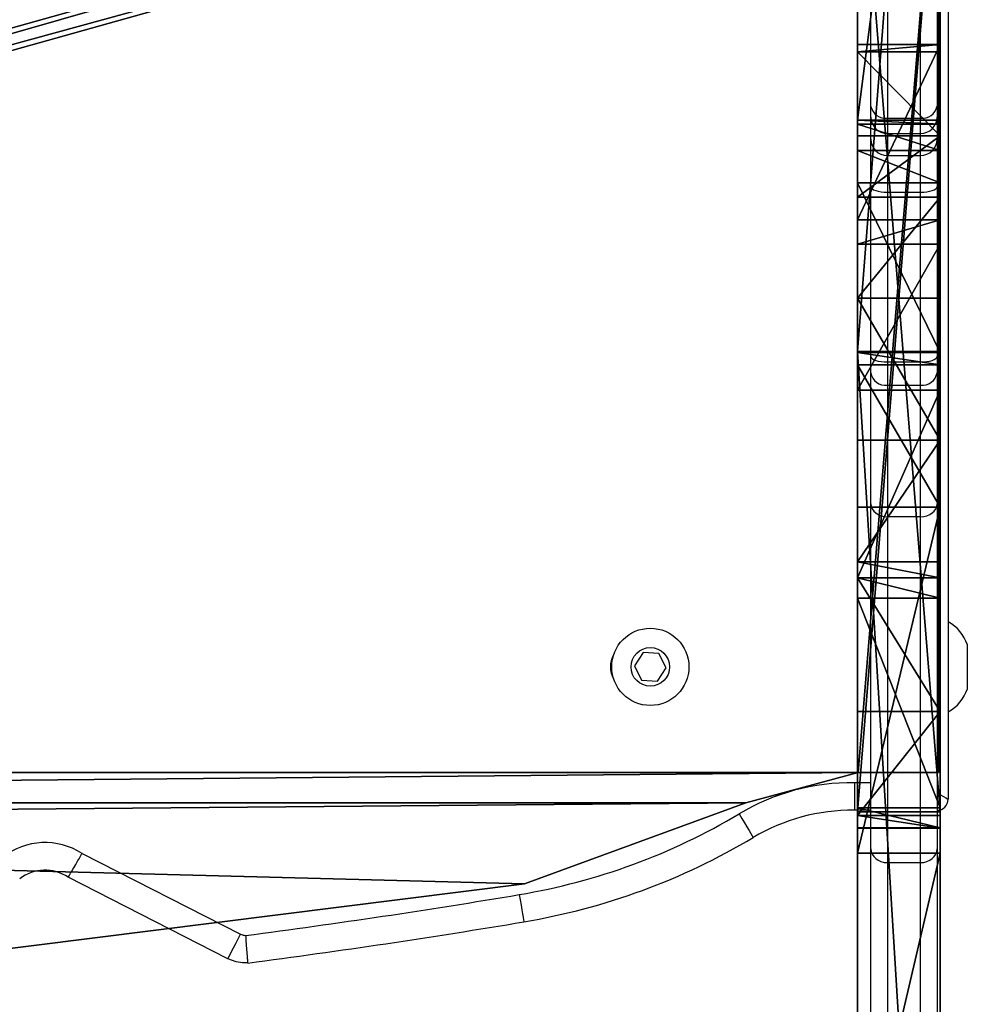
# Model space of a CAD drawing. Units: centimetres. Extents: x -380 to 380, y -308 to 307.
# Drawn here: x 71 to 88, y -143 to -125 of the extents above; entities that cross this region are included whole.
import ezdxf

# ---------------------------------------------------------------- set-up
doc = ezdxf.new("R2010")
doc.units = ezdxf.units.CM
doc.header["$LTSCALE"] = 2.54
doc.layers.get('0').update_dxf_attribs({"true_color": 0xff5454})
doc.layers.add('VP-EQ', color=7, linetype='Continuous', true_color=0x8a3492)

# ---------------------------------------------------------------- blocks, each defined once
blk = doc.blocks.new('Grupuj_44')
at = {"color": 0}
for p, q in [((0, 1.5, 81.018), (24.356, 1.5, 81.018)), ((0, 1.5, 81.018), (24.356, 1.5, 81.018)), ((15.26, 1.5, 34.771), (8.851, 1.5, 44.952)), ((15.26, 1.5, 34.771), (8.851, 1.5, 44.952)), ((21.532, 1.5, 26.377), (15.26, 1.5, 34.771)), ((21.532, 1.5, 26.377), (15.26, 1.5, 34.771)), ((15.715, 1.5, 46.372), (15.943, 1.5, 45.76)), ((15.715, 1.5, 46.372), (15.943, 1.5, 45.76)), ((15.943, 1.5, 45.76), (17.829, 1.5, 42.32)), ((15.943, 1.5, 45.76), (17.829, 1.5, 42.32)), ((34.61, 1.5, 61.295), (16.01, 1.5, 61.295)), ((16.01, 1.5, 62.895), (34.61, 1.5, 62.895)), ((16.01, 1.5, 61.295), (16.01, 1.5, 62.895)), ((16.01, 1.5, 62.895), (34.61, 1.5, 62.895)), ((34.61, 1.5, 61.295), (16.01, 1.5, 61.295)), ((16.01, 1.5, 61.295), (16.01, 1.5, 62.895)), ((16.081, 1.5, 47.12), (19.882, 1.5, 47.991)), ((16.081, 1.5, 47.12), (19.882, 1.5, 47.991)), ((17.829, 1.5, 42.32), (20.255, 1.5, 38.21)), ((17.829, 1.5, 42.32), (20.255, 1.5, 38.21)), ((20.255, 1.5, 38.21), (23.652, 1.5, 32.976)), ((20.255, 1.5, 38.21), (23.652, 1.5, 32.976)), ((20.542, 1.5, 47.765), (22.75, 1.5, 43.788)), ((20.542, 1.5, 47.765), (22.75, 1.5, 43.788)), ((21.532, 1.5, 26.377), (24.115, 1.5, 23.471)), ((21.532, 1.5, 26.377), (24.115, 1.5, 23.471)), ((22.75, 1.5, 43.788), (25.321, 1.5, 39.549)), ((22.75, 1.5, 43.788), (25.321, 1.5, 39.549)), ((23.652, 1.5, 32.976), (26.299, 1.5, 29.171)), ((23.652, 1.5, 32.976), (26.299, 1.5, 29.171)), ((24.115, 1.5, 23.471), (24.336, 1.5, 23.414)), ((24.115, 1.5, 23.471), (24.336, 1.5, 23.414)), ((24.336, 1.5, 23.414), (27.414, 1.5, 22.349)), ((24.336, 1.5, 23.414), (27.414, 1.5, 22.349)), ((24.356, 1.5, 81.018), (43.573, 1.5, 59.99)), ((24.356, 1.5, 81.018), (43.573, 1.5, 59.99)), ((25.321, 1.5, 39.549), (27.154, 1.5, 36.728)), ((25.321, 1.5, 39.549), (27.154, 1.5, 36.728)), ((26.299, 1.5, 29.171), (26.742, 1.5, 29.371)), ((26.299, 1.5, 29.171), (26.742, 1.5, 29.371)), ((26.742, 1.5, 29.371), (29.918, 1.5, 31.085)), ((26.742, 1.5, 29.371), (29.918, 1.5, 31.085)), ((27.154, 1.5, 36.728), (28.265, 1.5, 35.055)), ((27.154, 1.5, 36.728), (28.265, 1.5, 35.055)), ((27.998, 1.5, 22.132), (27.414, 1.5, 22.349)), ((27.998, 1.5, 22.132), (27.414, 1.5, 22.349)), ((27.998, 1.5, 22.132), (28.478, 1.5, 18.568)), ((27.998, 1.5, 22.132), (28.478, 1.5, 18.568)), ((28.265, 1.5, 35.055), (29.787, 1.5, 31.533)), ((28.265, 1.5, 35.055), (29.787, 1.5, 31.533)), ((28.546, 1.5, 18.213), (28.478, 1.5, 18.568)), ((28.546, 1.5, 18.213), (28.478, 1.5, 18.568)), ((40.194, 1.5, 6.382), (28.546, 1.5, 18.213)), ((40.194, 1.5, 6.382), (28.546, 1.5, 18.213)), ((29.918, 1.5, 31.085), (29.787, 1.5, 31.533)), ((29.918, 1.5, 31.085), (29.787, 1.5, 31.533)), ((0, 0, 81.018), (24.356, 0, 81.018)), ((0, 0, 81.018), (24.356, 0, 81.018)), ((15.26, 0, 34.771), (8.851, 0, 44.952)), ((15.26, 0, 34.771), (8.851, 0, 44.952)), ((21.532, 0, 26.377), (15.26, 0, 34.771)), ((21.532, 0, 26.377), (15.26, 0, 34.771)), ((15.715, 0, 46.372), (15.943, 0, 45.76)), ((15.715, 0, 46.372), (15.943, 0, 45.76)), ((15.943, 0, 45.76), (17.829, 0, 42.32)), ((15.943, 0, 45.76), (17.829, 0, 42.32)), ((16.01, 0, 62.895), (34.61, 0, 62.895)), ((34.61, 0, 61.295), (16.01, 0, 61.295)), ((16.01, 0, 61.295), (16.01, 0, 62.895)), ((16.01, 0, 62.895), (34.61, 0, 62.895)), ((34.61, 0, 61.295), (16.01, 0, 61.295)), ((16.01, 0, 61.295), (16.01, 0, 62.895)), ((16.081, 0, 47.12), (19.882, 0, 47.991)), ((16.081, 0, 47.12), (19.882, 0, 47.991)), ((17.829, 0, 42.32), (20.255, 0, 38.21)), ((17.829, 0, 42.32), (20.255, 0, 38.21)), ((20.255, 0, 38.21), (23.652, 0, 32.976)), ((20.255, 0, 38.21), (23.652, 0, 32.976)), ((20.542, 0, 47.765), (22.75, 0, 43.788)), ((20.542, 0, 47.765), (22.75, 0, 43.788)), ((21.532, 0, 26.377), (24.115, 0, 23.471)), ((21.532, 0, 26.377), (24.115, 0, 23.471)), ((22.75, 0, 43.788), (25.321, 0, 39.549)), ((22.75, 0, 43.788), (25.321, 0, 39.549)), ((23.652, 0, 32.976), (26.299, 0, 29.171)), ((23.652, 0, 32.976), (26.299, 0, 29.171)), ((24.115, 0, 23.471), (24.336, 0, 23.414)), ((24.115, 0, 23.471), (24.336, 0, 23.414)), ((24.336, 0, 23.414), (27.414, 0, 22.349)), ((24.336, 0, 23.414), (27.414, 0, 22.349)), ((24.356, 0, 81.018), (43.573, 0, 59.99)), ((24.356, 0, 81.018), (43.573, 0, 59.99)), ((25.321, 0, 39.549), (27.154, 0, 36.728)), ((25.321, 0, 39.549), (27.154, 0, 36.728)), ((26.299, 0, 29.171), (26.742, 0, 29.371)), ((26.299, 0, 29.171), (26.742, 0, 29.371)), ((26.742, 0, 29.371), (29.918, 0, 31.085)), ((26.742, 0, 29.371), (29.918, 0, 31.085)), ((27.154, 0, 36.728), (28.265, 0, 35.055)), ((27.154, 0, 36.728), (28.265, 0, 35.055)), ((27.998, 0, 22.132), (27.414, 0, 22.349)), ((27.998, 0, 22.132), (27.414, 0, 22.349)), ((27.998, 0, 22.132), (28.478, 0, 18.568)), ((27.998, 0, 22.132), (28.478, 0, 18.568)), ((28.265, 0, 35.055), (29.787, 0, 31.533)), ((28.265, 0, 35.055), (29.787, 0, 31.533)), ((28.546, 0, 18.213), (28.478, 0, 18.568)), ((28.546, 0, 18.213), (28.478, 0, 18.568)), ((40.194, 0, 6.382), (28.546, 0, 18.213)), ((40.194, 0, 6.382), (28.546, 0, 18.213)), ((29.918, 0, 31.085), (29.787, 0, 31.533)), ((29.918, 0, 31.085), (29.787, 0, 31.533))]:
    blk.add_line(p, q, dxfattribs=at)
at = {"color": 18, "true_color": 0x010101}
for p, q in [((15.26, 0, 34.771), (15.26, 1.5, 34.771)), ((15.26, 0, 34.771), (15.26, 1.5, 34.771)), ((15.715, 0, 46.372), (15.715, 1.5, 46.372)), ((15.715, 0, 46.372), (15.715, 1.5, 46.372)), ((15.72, 0, 46.833), (15.72, 1.5, 46.833)), ((15.72, 0, 46.833), (15.72, 1.5, 46.833)), ((15.943, 0, 45.76), (15.943, 1.5, 45.76)), ((15.943, 0, 45.76), (15.943, 1.5, 45.76)), ((16.01, 0, 62.895), (16.01, 1.5, 62.895)), ((16.01, 0, 61.295), (16.01, 1.5, 61.295)), ((16.01, 0, 61.295), (16.01, 1.5, 61.295)), ((16.01, 0, 62.895), (16.01, 1.5, 62.895)), ((16.081, 0, 47.12), (16.081, 1.5, 47.12)), ((16.081, 0, 47.12), (16.081, 1.5, 47.12)), ((17.829, 0, 42.32), (17.829, 1.5, 42.32)), ((17.829, 0, 42.32), (17.829, 1.5, 42.32)), ((19.882, 0, 47.991), (19.882, 1.5, 47.991)), ((19.882, 0, 47.991), (19.882, 1.5, 47.991)), ((20.255, 0, 48.005), (20.255, 1.5, 48.005)), ((20.255, 0, 38.21), (20.255, 1.5, 38.21)), ((20.255, 0, 48.005), (20.255, 1.5, 48.005)), ((20.255, 0, 38.21), (20.255, 1.5, 38.21)), ((20.542, 0, 47.765), (20.542, 1.5, 47.765)), ((20.542, 0, 47.765), (20.542, 1.5, 47.765)), ((21.532, 0, 26.377), (21.532, 1.5, 26.377)), ((21.532, 0, 26.377), (21.532, 1.5, 26.377)), ((22.75, 0, 43.788), (22.75, 1.5, 43.788)), ((22.75, 0, 43.788), (22.75, 1.5, 43.788)), ((23.652, 0, 32.976), (23.652, 1.5, 32.976)), ((23.652, 0, 32.976), (23.652, 1.5, 32.976)), ((24.115, 0, 23.471), (24.115, 1.5, 23.471)), ((24.115, 0, 23.471), (24.115, 1.5, 23.471)), ((24.336, 0, 23.414), (24.336, 1.5, 23.414)), ((24.336, 0, 23.414), (24.336, 1.5, 23.414)), ((24.356, 0, 81.018), (24.356, 1.5, 81.018)), ((24.356, 0, 81.018), (24.356, 1.5, 81.018)), ((25.321, 0, 39.549), (25.321, 1.5, 39.549)), ((25.321, 0, 39.549), (25.321, 1.5, 39.549)), ((26.299, 0, 29.171), (26.299, 1.5, 29.171)), ((26.299, 0, 29.171), (26.299, 1.5, 29.171)), ((26.742, 0, 29.371), (26.742, 1.5, 29.371)), ((26.742, 0, 29.371), (26.742, 1.5, 29.371)), ((27.154, 0, 36.728), (27.154, 1.5, 36.728)), ((27.154, 0, 36.728), (27.154, 1.5, 36.728)), ((27.414, 0, 22.349), (27.414, 1.5, 22.349)), ((27.414, 0, 22.349), (27.414, 1.5, 22.349)), ((27.998, 0, 22.132), (27.998, 1.5, 22.132)), ((27.998, 0, 22.132), (27.998, 1.5, 22.132)), ((28.265, 0, 35.055), (28.265, 1.5, 35.055)), ((28.265, 0, 35.055), (28.265, 1.5, 35.055)), ((28.478, 0, 18.568), (28.478, 1.5, 18.568)), ((28.478, 0, 18.568), (28.478, 1.5, 18.568)), ((28.546, 0, 18.213), (28.546, 1.5, 18.213)), ((28.546, 0, 18.213), (28.546, 1.5, 18.213)), ((29.787, 0, 31.533), (29.787, 1.5, 31.533)), ((29.787, 0, 31.533), (29.787, 1.5, 31.533)), ((29.918, 0, 31.085), (29.918, 1.5, 31.085)), ((29.918, 0, 31.085), (29.918, 1.5, 31.085))]:
    blk.add_line(p, q, dxfattribs=at)
at = {"color": 0, "extrusion": (-9.59866e-33, -1, -2.20118e-33)}
for centre in [(16.201, 46.598, -1.5), (16.201, 46.598)]:
    blk.add_arc(centre, 0.535, 102.9158, 204.9421, dxfattribs=at)
at = {"color": 18, "true_color": 0x010101, "extrusion": (-9.59866e-33, -1, -2.20118e-33)}
for centre in [(16.201, 46.598, -1.5), (16.201, 46.598, -1.5), (16.201, 46.598), (16.201, 46.598)]:
    blk.add_arc(centre, 0.535, 102.9158, 204.9421, dxfattribs=at)
at = {"color": 0, "extrusion": (4.2457e-16, 1, -9.96614e-16)}
blk.add_arc((-20.086, 47.512, 1.5), 0.521, 66.9254, 150.9518, dxfattribs=at)
at = {"color": 18, "true_color": 0x010101, "extrusion": (4.2457e-16, 1, -9.96614e-16)}
blk.add_arc((-20.086, 47.512, 1.5), 0.521, 66.9254, 150.9518, dxfattribs=at)
blk.add_arc((-20.086, 47.512, 1.5), 0.521, 66.9254, 150.9518, dxfattribs=at)
at = {"color": 18, "true_color": 0x010101, "extrusion": (8.55146e-33, 1, 3.64303e-33)}
blk.add_arc((-20.086, 47.512), 0.521, 66.9254, 150.9518, dxfattribs=at)
blk.add_arc((-20.086, 47.512), 0.521, 66.9254, 150.9518, dxfattribs=at)
at = {"color": 0, "extrusion": (8.55146e-33, 1, 3.64303e-33)}
blk.add_arc((-20.086, 47.512), 0.521, 66.9254, 150.9518, dxfattribs=at)
at = {"color": 0}
mesh = blk.add_polyface(dxfattribs=at)
corners = [(63.214, 1.5, 37.074), (62.86, 1.5, 36.928), (58.678, 1.5, 36.928), (38.11, 1.5, 22.493), (58.789, 1.5, 22.018), (39.082, 1.5, 21.407), (58.789, 1.5, 28.118), (24.336, 1.5, 23.414), (24.115, 1.5, 23.471), (21.532, 1.5, 26.377), (26.299, 1.5, 29.171), (15.26, 1.5, 34.771), (58.663, 1.5, 28.326), (23.652, 1.5, 32.976), (20.255, 1.5, 38.21), (8.851, 1.5, 44.952), (17.829, 1.5, 42.32), (15.943, 1.5, 45.76), (2.856, 1.5, 56.541), (15.715, 1.5, 46.372), (15.72, 1.5, 46.833), (16.081, 1.5, 47.12), (19.882, 1.5, 47.991), (20.255, 1.5, 48.005), (54.675, 1.5, 50.092), (45.513, 1.5, 53.277), (45.365, 1.5, 53.776), (43.573, 1.5, 59.99), (2.757, 1.5, 56.842), (16.01, 1.5, 61.295), (1.512, 1.5, 64.584), (16.01, 1.5, 62.895), (34.61, 1.5, 62.895), (24.356, 1.5, 81.018), (34.61, 1.5, 61.295), (0, 1.5, 81.018), (57.114, 1.5, 31.032), (26.742, 1.5, 29.371), (29.918, 1.5, 31.085), (57.114, 1.5, 31.432), (29.787, 1.5, 31.533), (57.061, 1.5, 35.332), (28.265, 1.5, 35.055), (27.154, 1.5, 36.728), (57.182, 1.5, 35.821), (57.525, 1.5, 36.19), (25.321, 1.5, 39.549), (63.36, 1.5, 37.428), (63.36, 1.5, 40.992), (36.01, 1.5, 41.645), (22.75, 1.5, 43.788), (63.304, 1.5, 41.22), (36.01, 1.5, 43.245), (54.61, 1.5, 43.245), (54.61, 1.5, 41.645), (62.966, 1.5, 42.681), (20.542, 1.5, 47.765), (28.546, 1.5, 18.213), (47.195, 1.5, 6.615), (40.194, 1.5, 6.382), (46.645, 1.5, 6.972), (44.006, 1.5, 9.343), (40.501, 1.5, 12.7), (36.981, 1.5, 16.31), (34.322, 1.5, 19.228), (28.478, 1.5, 18.568), (27.998, 1.5, 22.132), (33.265, 1.5, 20.779), (33.259, 1.5, 21.355), (33.674, 1.5, 21.754), (37.791, 1.5, 22.493), (27.414, 1.5, 22.349), (48.041, 1.5), (47.559, 1.5), (56.723, 1.5, 0.893), (57.084, 1.5, 1.002), (63.36, 1.5, 4.283), (50.353, 1.5, 8.729), (50.677, 1.5, 8.965), (63.36, 1.5, 22.018), (50.479, 1.5, 9.439), (48.798, 1.5, 11.744), (45.98, 1.5, 14.344), (43.814, 1.5, 16.45), (41.402, 1.5, 18.912)]
mesh.append_faces([[corners[k] for k in face] for face in [(33, 30, 35), (59, 72, 73)]], dxfattribs={"vtx0": -1, "color": 0})
mesh.append_faces([[corners[k] for k in face] for face in [(3, 4, 5), (4, 3, 6), (6, 10, 12), (10, 11, 13), (13, 11, 14), (14, 15, 16), (16, 15, 17), (17, 18, 19), (19, 18, 20), (20, 18, 21), (21, 18, 22), (22, 18, 23), (24, 18, 25), (25, 18, 26), (26, 18, 27), (29, 30, 31), (31, 30, 32), (27, 32, 33), (32, 27, 34), (34, 27, 29), (36, 38, 39), (39, 40, 41), (41, 43, 44), (44, 43, 45), (45, 43, 2), (0, 46, 47), (47, 46, 48), (48, 49, 51), (49, 50, 52), (52, 50, 53), (51, 54, 55), (54, 51, 49), (55, 53, 24), (57, 58, 59), (58, 57, 60), (60, 57, 61), (61, 57, 62), (62, 57, 63), (63, 57, 64), (64, 66, 67), (67, 66, 68), (68, 66, 69), (69, 66, 70), (70, 7, 3), (72, 59, 74), (74, 59, 75), (75, 59, 76), (76, 78, 79), (79, 5, 4)]], dxfattribs={"vtx0": -1, "vtx1": -1, "color": 0})
mesh.append_faces([[corners[k] for k in face] for face in [(6, 3, 7), (6, 9, 10), (23, 18, 24), (27, 28, 29), (33, 32, 30), (2, 46, 0), (48, 46, 49), (24, 53, 50), (76, 59, 58)]], dxfattribs={"vtx0": -1, "vtx1": -1, "vtx2": -1, "color": 0})
mesh.append_faces([[corners[k] for k in face] for face in [(6, 7, 8), (6, 8, 9), (10, 9, 11), (14, 11, 15), (17, 15, 18), (27, 18, 28), (29, 28, 30), (10, 36, 12), (36, 10, 37), (36, 37, 38), (39, 38, 40), (41, 40, 42), (41, 42, 43), (2, 43, 46), (49, 46, 50), (55, 54, 53), (24, 50, 56), (24, 56, 23), (64, 57, 65), (64, 65, 66), (70, 66, 71), (70, 71, 7), (76, 58, 77), (76, 77, 78), (79, 78, 80), (79, 80, 81), (79, 81, 82), (79, 82, 83), (79, 83, 84), (79, 84, 5)]], dxfattribs={"vtx0": -1, "vtx2": -1, "color": 0})
mesh.append_faces([[corners[k] for k in face] for face in [(0, 1, 2)]], dxfattribs={"vtx2": -1, "color": 0})
at = {"color": 18, "true_color": 0x010101}
mesh = blk.add_polyface(dxfattribs=at)
corners = [(0, 0, 81.018), (24.356, 1.5, 81.018), (0, 1.5, 81.018), (24.356, 0, 81.018)]
mesh.append_faces([[corners[k] for k in face] for face in [(0, 1, 2), (1, 0, 3)]], dxfattribs={"vtx0": -1, "color": 18})
mesh = blk.add_polyface(dxfattribs=at)
corners = [(8.851, 1.5, 44.952), (15.26, 0, 34.771), (8.851, 0, 44.952), (15.26, 1.5, 34.771)]
mesh.append_faces([[corners[k] for k in face] for face in [(0, 1, 2), (1, 0, 3)]], dxfattribs={"vtx0": -1, "color": 18})
mesh = blk.add_polyface(dxfattribs=at)
corners = [(15.26, 1.5, 34.771), (21.532, 0, 26.377), (15.26, 0, 34.771), (21.532, 1.5, 26.377)]
mesh.append_faces([[corners[k] for k in face] for face in [(0, 1, 2), (1, 0, 3)]], dxfattribs={"vtx0": -1, "color": 18})
mesh = blk.add_polyface(dxfattribs=at)
corners = [(15.943, 1.5, 45.76), (15.715, 0, 46.372), (15.943, 0, 45.76), (15.715, 1.5, 46.372)]
mesh.append_faces([[corners[k] for k in face] for face in [(0, 1, 2), (1, 0, 3)]], dxfattribs={"vtx0": -1, "color": 18})
mesh = blk.add_polyface(dxfattribs=at)
corners = [(15.715, 1.5, 46.372), (15.72, 0, 46.833), (15.715, 0, 46.372), (15.72, 1.5, 46.833)]
mesh.append_faces([[corners[k] for k in face] for face in [(0, 1, 2), (1, 0, 3)]], dxfattribs={"vtx0": -1, "color": 18})
mesh = blk.add_polyface(dxfattribs=at)
corners = [(16.081, 1.5, 47.12), (15.72, 0, 46.833), (15.72, 1.5, 46.833), (16.081, 0, 47.12)]
mesh.append_faces([[corners[k] for k in face] for face in [(0, 1, 2), (1, 0, 3)]], dxfattribs={"vtx0": -1, "color": 18})
mesh = blk.add_polyface(dxfattribs=at)
corners = [(17.829, 0, 42.32), (15.943, 1.5, 45.76), (15.943, 0, 45.76), (17.829, 1.5, 42.32)]
mesh.append_faces([[corners[k] for k in face] for face in [(0, 1, 2), (1, 0, 3)]], dxfattribs={"vtx0": -1, "color": 18})
mesh = blk.add_polyface(dxfattribs=at)
corners = [(34.61, 1.5, 62.895), (16.01, 0, 62.895), (16.01, 1.5, 62.895), (34.61, 0, 62.895)]
mesh.append_faces([[corners[k] for k in face] for face in [(0, 1, 2), (1, 0, 3)]], dxfattribs={"vtx0": -1, "color": 18})
mesh = blk.add_polyface(dxfattribs=at)
corners = [(34.61, 0, 61.295), (16.01, 1.5, 61.295), (16.01, 0, 61.295), (34.61, 1.5, 61.295)]
mesh.append_faces([[corners[k] for k in face] for face in [(0, 1, 2), (1, 0, 3)]], dxfattribs={"vtx0": -1, "color": 18})
mesh = blk.add_polyface(dxfattribs=at)
corners = [(16.01, 1.5, 61.295), (16.01, 0, 62.895), (16.01, 0, 61.295), (16.01, 1.5, 62.895)]
mesh.append_faces([[corners[k] for k in face] for face in [(0, 1, 2), (1, 0, 3)]], dxfattribs={"vtx0": -1, "color": 18})
mesh = blk.add_polyface(dxfattribs=at)
corners = [(19.882, 1.5, 47.991), (16.081, 0, 47.12), (16.081, 1.5, 47.12), (19.882, 0, 47.991)]
mesh.append_faces([[corners[k] for k in face] for face in [(0, 1, 2), (1, 0, 3)]], dxfattribs={"vtx0": -1, "color": 18})
mesh = blk.add_polyface(dxfattribs=at)
corners = [(20.255, 1.5, 38.21), (17.829, 0, 42.32), (20.255, 0, 38.21), (17.829, 1.5, 42.32)]
mesh.append_faces([[corners[k] for k in face] for face in [(0, 1, 2), (1, 0, 3)]], dxfattribs={"vtx0": -1, "color": 18})
mesh = blk.add_polyface(dxfattribs=at)
corners = [(20.255, 1.5, 48.005), (19.882, 0, 47.991), (19.882, 1.5, 47.991), (20.255, 0, 48.005)]
mesh.append_faces([[corners[k] for k in face] for face in [(0, 1, 2), (1, 0, 3)]], dxfattribs={"vtx0": -1, "color": 18})
mesh = blk.add_polyface(dxfattribs=at)
corners = [(20.542, 1.5, 47.765), (20.255, 0, 48.005), (20.255, 1.5, 48.005), (20.542, 0, 47.765)]
mesh.append_faces([[corners[k] for k in face] for face in [(0, 1, 2), (1, 0, 3)]], dxfattribs={"vtx0": -1, "color": 18})
mesh = blk.add_polyface(dxfattribs=at)
corners = [(23.652, 0, 32.976), (20.255, 1.5, 38.21), (20.255, 0, 38.21), (23.652, 1.5, 32.976)]
mesh.append_faces([[corners[k] for k in face] for face in [(0, 1, 2), (1, 0, 3)]], dxfattribs={"vtx0": -1, "color": 18})
mesh = blk.add_polyface(dxfattribs=at)
corners = [(20.542, 1.5, 47.765), (22.75, 0, 43.788), (20.542, 0, 47.765), (22.75, 1.5, 43.788)]
mesh.append_faces([[corners[k] for k in face] for face in [(0, 1, 2), (1, 0, 3)]], dxfattribs={"vtx0": -1, "color": 18})
mesh = blk.add_polyface(dxfattribs=at)
corners = [(21.532, 0, 26.377), (24.115, 1.5, 23.471), (24.115, 0, 23.471), (21.532, 1.5, 26.377)]
mesh.append_faces([[corners[k] for k in face] for face in [(0, 1, 2), (1, 0, 3)]], dxfattribs={"vtx0": -1, "color": 18})
mesh = blk.add_polyface(dxfattribs=at)
corners = [(22.75, 0, 43.788), (25.321, 1.5, 39.549), (25.321, 0, 39.549), (22.75, 1.5, 43.788)]
mesh.append_faces([[corners[k] for k in face] for face in [(0, 1, 2), (1, 0, 3)]], dxfattribs={"vtx0": -1, "color": 18})
mesh = blk.add_polyface(dxfattribs=at)
corners = [(26.299, 0, 29.171), (23.652, 1.5, 32.976), (23.652, 0, 32.976), (26.299, 1.5, 29.171)]
mesh.append_faces([[corners[k] for k in face] for face in [(0, 1, 2), (1, 0, 3)]], dxfattribs={"vtx0": -1, "color": 18})
mesh = blk.add_polyface(dxfattribs=at)
corners = [(24.336, 1.5, 23.414), (24.115, 0, 23.471), (24.115, 1.5, 23.471), (24.336, 0, 23.414)]
mesh.append_faces([[corners[k] for k in face] for face in [(0, 1, 2), (1, 0, 3)]], dxfattribs={"vtx0": -1, "color": 18})
mesh = blk.add_polyface(dxfattribs=at)
corners = [(27.414, 1.5, 22.349), (24.336, 0, 23.414), (24.336, 1.5, 23.414), (27.414, 0, 22.349)]
mesh.append_faces([[corners[k] for k in face] for face in [(0, 1, 2), (1, 0, 3)]], dxfattribs={"vtx0": -1, "color": 18})
mesh = blk.add_polyface(dxfattribs=at)
corners = [(43.573, 0, 59.99), (24.356, 1.5, 81.018), (24.356, 0, 81.018), (43.573, 1.5, 59.99)]
mesh.append_faces([[corners[k] for k in face] for face in [(0, 1, 2), (1, 0, 3)]], dxfattribs={"vtx0": -1, "color": 18})
mesh = blk.add_polyface(dxfattribs=at)
corners = [(25.321, 1.5, 39.549), (27.154, 0, 36.728), (25.321, 0, 39.549), (27.154, 1.5, 36.728)]
mesh.append_faces([[corners[k] for k in face] for face in [(0, 1, 2), (1, 0, 3)]], dxfattribs={"vtx0": -1, "color": 18})
mesh = blk.add_polyface(dxfattribs=at)
corners = [(26.742, 0, 29.371), (26.299, 1.5, 29.171), (26.299, 0, 29.171), (26.742, 1.5, 29.371)]
mesh.append_faces([[corners[k] for k in face] for face in [(0, 1, 2), (1, 0, 3)]], dxfattribs={"vtx0": -1, "color": 18})
mesh = blk.add_polyface(dxfattribs=at)
corners = [(29.918, 0, 31.085), (26.742, 1.5, 29.371), (26.742, 0, 29.371), (29.918, 1.5, 31.085)]
mesh.append_faces([[corners[k] for k in face] for face in [(0, 1, 2), (1, 0, 3)]], dxfattribs={"vtx0": -1, "color": 18})
mesh = blk.add_polyface(dxfattribs=at)
corners = [(27.154, 1.5, 36.728), (28.265, 0, 35.055), (27.154, 0, 36.728), (28.265, 1.5, 35.055)]
mesh.append_faces([[corners[k] for k in face] for face in [(0, 1, 2), (1, 0, 3)]], dxfattribs={"vtx0": -1, "color": 18})
mesh = blk.add_polyface(dxfattribs=at)
corners = [(27.998, 1.5, 22.132), (27.414, 0, 22.349), (27.414, 1.5, 22.349), (27.998, 0, 22.132)]
mesh.append_faces([[corners[k] for k in face] for face in [(0, 1, 2), (1, 0, 3)]], dxfattribs={"vtx0": -1, "color": 18})
mesh = blk.add_polyface(dxfattribs=at)
corners = [(27.998, 0, 22.132), (28.478, 1.5, 18.568), (28.478, 0, 18.568), (27.998, 1.5, 22.132)]
mesh.append_faces([[corners[k] for k in face] for face in [(0, 1, 2), (1, 0, 3)]], dxfattribs={"vtx0": -1, "color": 18})
mesh = blk.add_polyface(dxfattribs=at)
corners = [(28.265, 0, 35.055), (29.787, 1.5, 31.533), (29.787, 0, 31.533), (28.265, 1.5, 35.055)]
mesh.append_faces([[corners[k] for k in face] for face in [(0, 1, 2), (1, 0, 3)]], dxfattribs={"vtx0": -1, "color": 18})
mesh = blk.add_polyface(dxfattribs=at)
corners = [(28.478, 0, 18.568), (28.546, 1.5, 18.213), (28.546, 0, 18.213), (28.478, 1.5, 18.568)]
mesh.append_faces([[corners[k] for k in face] for face in [(0, 1, 2), (1, 0, 3)]], dxfattribs={"vtx0": -1, "color": 18})
mesh = blk.add_polyface(dxfattribs=at)
corners = [(28.546, 1.5, 18.213), (40.194, 0, 6.382), (28.546, 0, 18.213), (40.194, 1.5, 6.382)]
mesh.append_faces([[corners[k] for k in face] for face in [(0, 1, 2), (1, 0, 3)]], dxfattribs={"vtx0": -1, "color": 18})
mesh = blk.add_polyface(dxfattribs=at)
corners = [(29.787, 1.5, 31.533), (29.918, 0, 31.085), (29.787, 0, 31.533), (29.918, 1.5, 31.085)]
mesh.append_faces([[corners[k] for k in face] for face in [(0, 1, 2), (1, 0, 3)]], dxfattribs={"vtx0": -1, "color": 18})
at = {"color": 0}
mesh = blk.add_polyface(dxfattribs=at)
corners = [(63.214, 0, 37.074), (58.678, 0, 36.928), (62.86, 0, 36.928), (62.966, 0, 42.681), (54.61, 0, 41.645), (63.304, 0, 41.22), (54.61, 0, 43.245), (54.675, 0, 50.092), (36.01, 0, 43.245), (22.75, 0, 43.788), (20.542, 0, 47.765), (20.255, 0, 48.005), (43.573, 0, 59.99), (34.61, 0, 62.895), (34.61, 0, 61.295), (24.356, 0, 81.018), (16.01, 0, 62.895), (1.512, 0, 64.584), (0, 0, 81.018), (58.789, 0, 22.018), (38.11, 0, 22.493), (39.082, 0, 21.407), (58.789, 0, 28.118), (37.791, 0, 22.493), (24.336, 0, 23.414), (24.115, 0, 23.471), (21.532, 0, 26.377), (26.299, 0, 29.171), (15.26, 0, 34.771), (58.663, 0, 28.326), (23.652, 0, 32.976), (20.255, 0, 38.21), (8.851, 0, 44.952), (17.829, 0, 42.32), (15.943, 0, 45.76), (2.856, 0, 56.541), (15.715, 0, 46.372), (15.72, 0, 46.833), (16.081, 0, 47.12), (19.882, 0, 47.991), (45.513, 0, 53.277), (45.365, 0, 53.776), (2.757, 0, 56.842), (16.01, 0, 61.295), (57.114, 0, 31.032), (26.742, 0, 29.371), (29.918, 0, 31.085), (57.114, 0, 31.432), (29.787, 0, 31.533), (57.061, 0, 35.332), (28.265, 0, 35.055), (27.154, 0, 36.728), (57.182, 0, 35.821), (57.525, 0, 36.19), (25.321, 0, 39.549), (63.36, 0, 37.428), (63.36, 0, 40.992), (36.01, 0, 41.645), (47.195, 0, 6.615), (28.546, 0, 18.213), (40.194, 0, 6.382), (46.645, 0, 6.972), (44.006, 0, 9.343), (40.501, 0, 12.7), (36.981, 0, 16.31), (34.322, 0, 19.228), (28.478, 0, 18.568), (27.998, 0, 22.132), (33.265, 0, 20.779), (33.259, 0, 21.355), (33.674, 0, 21.754), (27.414, 0, 22.349), (56.723, 0, 0.893), (47.559, 0), (48.041, 0), (57.084, 0, 1.002), (63.36, 0, 4.283), (50.353, 0, 8.729), (50.677, 0, 8.965), (63.36, 0, 22.018), (50.479, 0, 9.439), (48.798, 0, 11.744), (45.98, 0, 14.344), (43.814, 0, 16.45), (41.402, 0, 18.912)]
mesh.append_faces([[corners[k] for k in face] for face in [(0, 1, 2), (17, 15, 18), (72, 73, 74)]], dxfattribs={"vtx0": -1, "color": 0})
mesh.append_faces([[corners[k] for k in face] for face in [(3, 4, 5), (4, 3, 6), (6, 7, 8), (9, 7, 10), (10, 7, 11), (13, 15, 16), (20, 22, 23), (24, 22, 25), (25, 22, 26), (26, 27, 28), (28, 31, 32), (32, 34, 35), (35, 12, 42), (42, 43, 17), (43, 12, 14), (44, 27, 29), (27, 44, 45), (45, 44, 46), (46, 47, 48), (48, 49, 50), (50, 49, 51), (51, 1, 54), (54, 57, 9), (57, 5, 4), (59, 65, 66), (66, 65, 67), (67, 23, 71), (71, 23, 24), (73, 72, 60), (58, 76, 77), (77, 76, 78), (78, 79, 80), (80, 79, 81), (81, 79, 82), (82, 79, 83), (83, 79, 84), (84, 79, 21)]], dxfattribs={"vtx0": -1, "vtx1": -1, "color": 0})
mesh.append_faces([[corners[k] for k in face] for face in [(8, 7, 9), (16, 15, 17), (23, 22, 24), (26, 22, 27), (35, 11, 7), (42, 12, 43), (54, 1, 0), (54, 56, 57), (60, 76, 58)]], dxfattribs={"vtx0": -1, "vtx1": -1, "vtx2": -1, "color": 0})
mesh.append_faces([[corners[k] for k in face] for face in [(6, 3, 7), (12, 13, 14), (13, 12, 15), (19, 20, 21), (20, 19, 22), (27, 22, 29), (28, 27, 30), (28, 30, 31), (32, 31, 33), (32, 33, 34), (35, 34, 36), (35, 36, 37), (35, 37, 38), (35, 38, 39), (35, 39, 11), (35, 7, 40), (35, 40, 41), (35, 41, 12), (17, 43, 16), (46, 44, 47), (48, 47, 49), (51, 49, 52), (51, 52, 53), (51, 53, 1), (54, 0, 55), (54, 55, 56), (57, 56, 5), (9, 57, 8), (58, 59, 60), (59, 58, 61), (59, 61, 62), (59, 62, 63), (59, 63, 64), (59, 64, 65), (67, 65, 68), (67, 68, 69), (67, 69, 70), (67, 70, 23), (60, 72, 75), (60, 75, 76), (78, 76, 79), (21, 79, 19)]], dxfattribs={"vtx0": -1, "vtx2": -1, "color": 0})
blk = doc.blocks.new('Komponent_5')
at = {"color": 117, "true_color": 0x236c5a, "extrusion": (0, 0, -1), "zscale": -1, "rotation": 360}
blk.add_blockref('Grupuj_44', (-63.36, 0, 0), dxfattribs=at)
blk = doc.blocks.new('Grupuj_45')
at = {"color": 0}
for p, q in [((21.699, 65, 1.5), (3.899, 65, 1.5)), ((3.899, 65, 1.5), (3.899, 63.543, 1.5)), ((3.899, 65, 0), (3.899, 63.543, 0)), ((21.699, 65, 0), (3.899, 65, 0)), ((21.699, 65, 1.5), (3.899, 65, 1.5)), ((21.699, 65, 0), (3.899, 65, 0)), ((3.899, 65, 1.5), (3.899, 63.543, 1.5)), ((3.899, 65, 0), (3.899, 63.543, 0)), ((3.899, 63.543, 1.5), (3.348, 61.501, 1.5)), ((3.899, 63.543, 0), (3.348, 61.501, 0)), ((3.899, 63.543, 1.5), (3.348, 61.501, 1.5)), ((3.899, 63.543, 0), (3.348, 61.501, 0)), ((3.348, 61.501, 1.5), (1.875, 57.492, 1.5)), ((3.348, 61.501, 0), (1.875, 57.492, 0)), ((3.348, 61.501, 1.5), (1.875, 57.492, 1.5)), ((3.348, 61.501, 0), (1.875, 57.492, 0)), ((1.875, 57.492, 1.5), (0.469, 46.274, 1.5)), ((1.875, 57.492, 0), (0.469, 46.274, 0)), ((1.875, 57.492, 1.5), (0.469, 46.274, 1.5)), ((1.875, 57.492, 0), (0.469, 46.274, 0))]:
    blk.add_line(p, q, dxfattribs=at)
at = {"color": 28, "true_color": 0x301b02}
for p, q in [((3.899, 65, 1.5), (3.899, 65, 0)), ((3.899, 65, 1.5), (3.899, 65, 0)), ((3.899, 63.543, 1.5), (3.899, 63.543, 0)), ((3.899, 63.543, 1.5), (3.899, 63.543, 0)), ((3.348, 61.501, 1.5), (3.348, 61.501, 0)), ((3.348, 61.501, 1.5), (3.348, 61.501, 0)), ((1.875, 57.492, 1.5), (1.875, 57.492, 0)), ((1.875, 57.492, 1.5), (1.875, 57.492, 0))]:
    blk.add_line(p, q, dxfattribs=at)
at = {"color": 0}
mesh = blk.add_polyface(dxfattribs=at)
corners = [(25.599, 29.994, 1.5), (25.257, 44.636, 1.5), (25.13, 18.726, 1.5), (25.599, 35.005, 1.5), (21.699, 0, 1.5), (3.899, 1.457, 1.5), (3.899, 0, 1.5), (21.699, 63.543, 1.5), (21.699, 1.457, 1.5), (22.25, 61.501, 1.5), (23.724, 7.509, 1.5), (22.809, 48.831, 1.5), (23.008, 48.303, 1.5), (25.257, 45.301, 1.5), (23.722, 57.495, 1.5), (22.921, 49.385, 1.5), (24.485, 52.371, 1.5), (1.878, 7.501, 1.5), (1.171, 12.739, 1.5), (1.124, 12.555, 1.5), (2.636, 15.613, 1.5), (3.348, 3.498, 1.5), (2.953, 16.322, 1.5), (3.348, 61.501, 1.5), (3.899, 63.543, 1.5), (3.899, 65, 1.5), (21.699, 65, 1.5), (0.342, 20.364, 1.5), (0.342, 19.691, 1.5), (0.469, 46.274, 1.5), (1.875, 57.492, 1.5), (0, 35.006, 1.5), (0, 29.995, 1.5)]
mesh.append_faces([[corners[k] for k in face] for face in [(1, 0, 3), (4, 5, 6), (14, 15, 16), (17, 18, 19), (22, 27, 28), (27, 31, 32)]], dxfattribs={"vtx0": -1, "color": 0})
mesh.append_faces([[corners[k] for k in face] for face in [(0, 1, 2), (7, 8, 9), (11, 10, 12), (12, 10, 13), (13, 2, 1), (18, 17, 20), (20, 21, 22), (23, 21, 24), (24, 5, 25), (25, 5, 26), (26, 5, 7), (29, 22, 30), (30, 22, 23), (31, 27, 29)]], dxfattribs={"vtx0": -1, "vtx1": -1, "color": 0})
mesh.append_faces([[corners[k] for k in face] for face in [(5, 4, 7), (9, 10, 11), (22, 21, 23), (27, 22, 29)]], dxfattribs={"vtx0": -1, "vtx1": -1, "vtx2": -1, "color": 0})
mesh.append_faces([[corners[k] for k in face] for face in [(7, 4, 8), (9, 8, 10), (13, 10, 2), (11, 14, 9), (14, 11, 15), (20, 17, 21), (24, 21, 5)]], dxfattribs={"vtx0": -1, "vtx2": -1, "color": 0})
mesh = blk.add_polyface(dxfattribs=at)
corners = [(0.469, 46.274, 0), (0, 29.995), (0, 35.006), (0.342, 20.364, 0), (0.342, 19.691, 0), (2.953, 16.322, 0), (1.875, 57.492, 0), (3.348, 61.501, 0), (23.722, 57.495, 0), (22.809, 48.831, 0), (22.25, 61.501, 0), (22.921, 49.385, 0), (24.485, 52.371, 0), (21.699, 1.457, 0), (21.699, 63.543, 0), (23.724, 7.509, 0), (23.008, 48.303, 0), (25.257, 45.301, 0), (25.13, 18.726, 0), (25.257, 44.636, 0), (25.599, 29.994, 0), (25.599, 35.005, 0), (21.699, 65, 0), (3.899, 63.543, 0), (3.899, 65, 0), (3.899, 1.457, 0), (3.899, 0, 0), (21.699, 0, 0), (1.171, 12.739, 0), (1.878, 7.501, 0), (1.124, 12.555, 0), (2.636, 15.613, 0), (3.348, 3.498, 0)]
mesh.append_faces([[corners[k] for k in face] for face in [(0, 1, 2), (11, 8, 12), (20, 19, 21), (22, 23, 24), (28, 29, 30)]], dxfattribs={"vtx0": -1, "color": 0})
mesh.append_faces([[corners[k] for k in face] for face in [(1, 0, 3), (3, 0, 4), (4, 0, 5), (8, 9, 10), (9, 8, 11), (10, 13, 14), (13, 10, 15), (15, 17, 18), (18, 19, 20), (25, 22, 26), (26, 14, 27), (27, 14, 13), (29, 31, 32), (32, 23, 25)]], dxfattribs={"vtx0": -1, "vtx1": -1, "color": 0})
mesh.append_faces([[corners[k] for k in face] for face in [(15, 10, 9), (23, 22, 25), (32, 5, 7)]], dxfattribs={"vtx0": -1, "vtx1": -1, "vtx2": -1, "color": 0})
mesh.append_faces([[corners[k] for k in face] for face in [(5, 0, 6), (5, 6, 7), (15, 9, 16), (15, 16, 17), (18, 17, 19), (26, 22, 14), (29, 28, 31), (32, 31, 5), (32, 7, 23)]], dxfattribs={"vtx0": -1, "vtx2": -1, "color": 0})
at = {"color": 28, "true_color": 0x301b02}
mesh = blk.add_polyface(dxfattribs=at)
corners = [(3.899, 65, 1.5), (21.699, 65, 0), (3.899, 65, 0), (21.699, 65, 1.5)]
mesh.append_faces([[corners[k] for k in face] for face in [(0, 1, 2), (1, 0, 3)]], dxfattribs={"vtx0": -1, "color": 28})
mesh = blk.add_polyface(dxfattribs=at)
corners = [(3.899, 65, 1.5), (3.899, 63.543, 0), (3.899, 63.543, 1.5), (3.899, 65, 0)]
mesh.append_faces([[corners[k] for k in face] for face in [(0, 1, 2), (1, 0, 3)]], dxfattribs={"vtx0": -1, "color": 28})
mesh = blk.add_polyface(dxfattribs=at)
corners = [(3.899, 63.543, 1.5), (3.348, 61.501, 0), (3.348, 61.501, 1.5), (3.899, 63.543, 0)]
mesh.append_faces([[corners[k] for k in face] for face in [(0, 1, 2), (1, 0, 3)]], dxfattribs={"vtx0": -1, "color": 28})
mesh = blk.add_polyface(dxfattribs=at)
corners = [(3.348, 61.501, 1.5), (1.875, 57.492, 0), (1.875, 57.492, 1.5), (3.348, 61.501, 0)]
mesh.append_faces([[corners[k] for k in face] for face in [(0, 1, 2), (1, 0, 3)]], dxfattribs={"vtx0": -1, "color": 28})
mesh = blk.add_polyface(dxfattribs=at)
corners = [(1.875, 57.492, 1.5), (0.469, 46.274, 0), (0.469, 46.274, 1.5), (1.875, 57.492, 0)]
mesh.append_faces([[corners[k] for k in face] for face in [(0, 1, 2), (1, 0, 3)]], dxfattribs={"vtx0": -1, "color": 28})
blk = doc.blocks.new('Body_1')
at = {"color": 18, "true_color": 0x020202, "extrusion": (0, 0, -1), "zscale": -1, "rotation": 360}
blk.add_blockref('Grupuj_45', (224.678, -103.656, 29.273), dxfattribs=at)
blk = doc.blocks.new('Grupuj_7')
at = {"color": 0, "rotation": 180}
blk.add_blockref('Komponent_5', (63.36, 65.026, 0), dxfattribs=at)
at = {"color": 0, "extrusion": (0, 0, -1), "zscale": -1, "rotation": 360}
blk.add_blockref('Body_1', (211.851, 103.656, -90.618), dxfattribs=at)
blk = doc.blocks.new('schody_59C11Q_LOW')
at = {"color": 0, "extrusion": (4.996e-16, 7.69269e-16, -1)}
blk.add_blockref('Grupuj_7', (-63.36, 0, -81.018), dxfattribs=at)
blk = doc.blocks.new('Grupuj_1')
at = {"color": 0, "rotation": 269.9999999999999}
blk.add_blockref('schody_59C11Q_LOW', (201.927, 63.36, 0.003), dxfattribs=at)
blk = doc.blocks.new('RC1436_')
at = {"color": 0, "linetype": 'Continuous', "lineweight": 25}
for p, q in [((532.107, 255.341), (532.107, 266.771)), ((533.307, 266.771), (533.307, 255.341)), ((532.407, 266.566), (532.407, 255.128)), ((533.007, 255.128), (533.007, 266.566)), ((533.507, 260.581), (533.507, 242.781)), ((532.107, 255.146), (532.107, 255.341)), ((533.307, 255.341), (533.307, 255.146)), ((532.107, 254.747), (532.107, 255.146)), ((532.407, 255.128), (533.007, 255.128)), ((532.407, 255.128), (532.407, 254.849)), ((533.007, 254.849), (533.007, 255.128)), ((533.307, 255.146), (533.307, 254.747)), ((532.107, 253.884), (532.107, 254.747)), ((532.407, 254.849), (533.007, 254.849)), ((532.407, 254.849), (532.407, 254.449)), ((533.007, 254.449), (533.007, 254.849)), ((533.307, 254.747), (533.307, 253.884)), ((532.407, 254.449), (533.007, 254.449)), ((532.407, 254.449), (532.407, 253.785)), ((533.007, 253.785), (533.007, 254.449)), ((532.107, 250.806), (532.107, 253.884)), ((533.307, 253.884), (533.307, 250.806)), ((532.407, 253.785), (533.007, 253.785)), ((532.407, 253.785), (532.407, 250.708)), ((533.007, 250.708), (533.007, 253.785)), ((532.107, 250.511), (532.107, 250.806)), ((533.307, 250.806), (533.307, 250.511)), ((532.407, 250.708), (533.007, 250.708)), ((532.407, 250.708), (532.407, 250.287)), ((533.007, 250.287), (533.007, 250.708)), ((532.107, 248.135), (532.107, 250.511)), ((533.307, 250.511), (533.307, 248.135)), ((532.407, 250.287), (533.007, 250.287)), ((532.407, 250.287), (532.407, 247.903)), ((533.007, 247.903), (533.007, 250.287)), ((532.107, 241.879), (532.107, 248.135)), ((533.307, 248.135), (533.307, 241.879)), ((532.407, 247.903), (533.007, 247.903)), ((532.407, 247.903), (532.407, 241.632)), ((533.007, 241.632), (533.007, 247.903)), ((527.976, 245.438), (527.818, 245.196)), ((528.264, 245.422), (527.976, 245.438)), ((533.857, 244.781), (533.857, 245.581)), ((528.395, 245.165), (528.264, 245.422)), ((527.818, 245.196), (527.949, 244.939)), ((528.237, 244.923), (528.395, 245.165)), ((527.949, 244.939), (528.237, 244.923)), ((531.809, 243.081), (532.107, 243.081)), ((532.107, 242.581), (531.807, 242.581)), ((532.107, 235.483), (532.107, 241.879)), ((533.307, 241.879), (533.307, 235.483)), ((517.802, 241.799), (520.674, 240.335)), ((532.407, 241.632), (533.007, 241.632)), ((532.407, 241.632), (532.407, 235.222)), ((533.007, 235.222), (533.007, 241.632)), ((520.447, 239.89), (517.551, 241.366))]:
    blk.add_line(p, q, dxfattribs=at)
at = {"color": 0, "linetype": 'Continuous', "lineweight": 25, "flags": 128}
for points in [[(532.107, 253.884), (532.112, 253.864), (532.129, 253.846), (532.157, 253.829), (532.194, 253.814), (532.24, 253.802), (532.292, 253.793), (532.348, 253.787), (532.407, 253.785)], [(533.007, 253.785), (533.065, 253.787), (533.121, 253.793), (533.173, 253.802), (533.219, 253.814), (533.256, 253.829), (533.284, 253.846), (533.301, 253.864), (533.307, 253.884)], [(532.107, 250.806), (532.112, 250.786), (532.129, 250.768), (532.157, 250.751), (532.194, 250.736), (532.24, 250.724), (532.292, 250.715), (532.348, 250.709), (532.407, 250.708)], [(533.007, 250.708), (533.065, 250.709), (533.121, 250.715), (533.173, 250.724), (533.219, 250.736), (533.256, 250.751), (533.284, 250.768), (533.301, 250.786), (533.307, 250.806)], [(533.307, 242.901), (533.36, 242.869), (533.422, 242.831), (533.468, 242.804), (533.497, 242.787), (533.507, 242.781)], [(529.718, 242.516), (529.768, 242.433), (529.816, 242.352), (529.86, 242.278), (529.899, 242.213), (529.93, 242.159), (529.954, 242.12), (529.969, 242.095), (529.974, 242.087)], [(525.731, 241.052), (525.747, 240.956), (525.763, 240.863), (525.777, 240.778), (525.79, 240.703), (525.8, 240.642), (525.808, 240.596), (525.812, 240.568), (525.814, 240.559)], [(520.447, 239.89), (520.452, 239.898), (520.465, 239.924), (520.486, 239.965), (520.514, 240.02), (520.548, 240.088), (520.588, 240.165), (520.63, 240.248), (520.674, 240.335)], [(520.805, 239.812), (520.805, 239.812), (520.712, 239.814), (520.597, 239.834), (520.447, 239.89)]]:
    blk.add_lwpolyline(points, dxfattribs=at)
at = {"color": 0, "linetype": 'Continuous', "lineweight": 25}
for radius in [0.7, 0.35]:
    blk.add_circle((528.107, 245.18), radius, dxfattribs=at)
for centre, radius, start, end in [((532.37, 255.393), 0.268, 191.1403, 277.9133), ((533.043, 255.393), 0.268, 262.0867, 348.8597), ((532.405, 255.148), 0.299, 180.2614, 270.2531), ((533.008, 255.148), 0.299, 269.7469, 359.7386), ((532.405, 254.748), 0.299, 180.2582, 270.2564), ((533.008, 254.748), 0.299, 269.7436, 359.7418), ((532.373, 250.556), 0.271, 189.4249, 277.0264), ((533.04, 250.556), 0.271, 262.9736, 350.5751), ((533.169, 245.357), 0.723, 18, 62.1453), ((527.807, 245.18), 0.425, 149.3509, 210.6491), ((533.169, 245.004), 0.723, 297.8547, 342), ((531.766, 239.081), 4, 89.3864, 120.8121), ((533.307, 242.781), 0.2, 270, 0), ((531.766, 239.081), 3.5, 89.3441, 120.8121), ((523.827, 252.393), 11.5, 279.5317, 300.8121), ((523.827, 252.393), 12, 279.5317, 300.8121), ((517.129, 240.745), 1.25, 57.4396, 127.7723), ((517.129, 240.745), 0.75, 55.8203, 127.7723), ((502.982, 376.535), 137.38, 277.43829, 279.53167), ((502.982, 376.535), 137.88, 277.42702, 279.53167)]:
    blk.add_arc(centre, radius, start, end, dxfattribs=at)
for centre, ratio, start_param, end_param in [((532.407, 248.135), 0.775647, 3.141593, 4.712389), ((533.007, 248.135), 0.775647, 4.712389, 6.283185), ((532.407, 241.879), 0.824993, 3.141593, 4.712389), ((533.007, 241.879), 0.824993, 4.712389, 6.283185)]:
    blk.add_ellipse(centre, major_axis=(0.3, 0), ratio=ratio, start_param=start_param, end_param=end_param, dxfattribs=at)
for points, knots in [([(531.809, 243.081), (531.809, 243.076), (531.809, 243.039), (531.809, 242.947), (531.808, 242.81), (531.807, 242.684), (531.807, 242.597), (531.807, 242.586), (531.807, 242.581)], [0, 0, 0, 0, 0.01747, 0.141303, 0.355983, 0.570656, 0.785324, 1, 1, 1, 1]), ([(517.551, 241.366), (517.554, 241.371), (517.559, 241.38), (517.603, 241.454), (517.667, 241.564), (517.737, 241.684), (517.783, 241.765), (517.801, 241.798), (517.802, 241.799)], [0, 0, 0, 0, 0.214244, 0.428477, 0.64294, 0.857742, 0.994194, 1, 1, 1, 1]), ([(520.674, 240.335), (520.689, 240.329), (520.715, 240.318), (520.747, 240.312), (520.763, 240.312), (520.767, 240.311)], [0, 0, 0, 0, 0.505744, 0.872292, 1, 1, 1, 1]), ([(520.767, 240.311), (520.767, 240.31), (520.769, 240.273), (520.775, 240.18), (520.786, 240.041), (520.796, 239.914), (520.804, 239.829), (520.804, 239.818), (520.805, 239.812)], [0, 0, 0, 0, 0.004591, 0.142298, 0.356866, 0.571287, 0.785642, 1, 1, 1, 1])]:
    blk.add_open_spline(points, degree=3, knots=knots, dxfattribs=at)
blk = doc.blocks.new('RC1436_2D')
at = {"layer": 'VP-EQ', "color": 0}
blk.add_blockref('RC1436_', (0, 0), dxfattribs=at)

msp = doc.modelspace()

# ---------------------------------------------------------------- block references
at = {"color": 0}
msp.add_blockref('Grupuj_1', (-179.02, -155.489), dxfattribs=at)
at = {"layer": 'VP-EQ', "color": 0}
msp.add_blockref('RC1436_2D', (-445.429, -382.031), dxfattribs=at)

doc.saveas('drawing.dxf')
